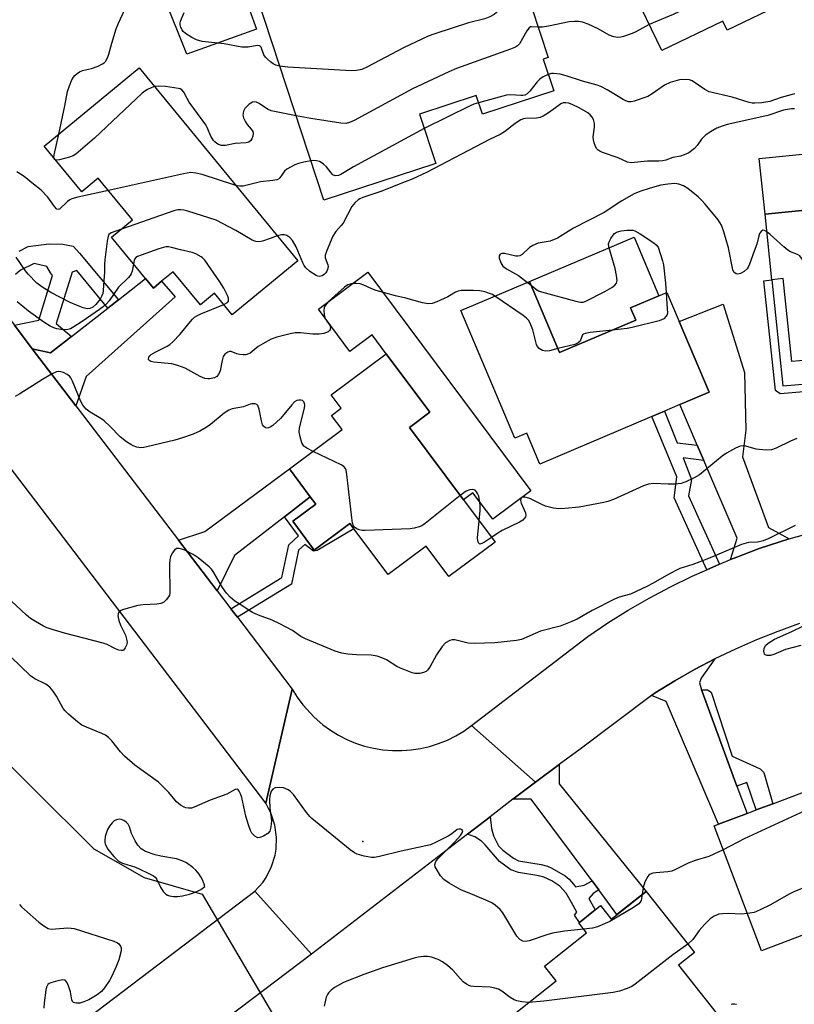
# Model space of a CAD drawing. Units: inches. Extents: x 1291759 to 1297759, y 477452 to 481452.
# Drawn here: x 1294037 to 1294255, y 477994 to 478272 of the extents above; entities that cross this region are included whole.
import ezdxf

# ---------------------------------------------------------------- set-up
doc = ezdxf.new("R2010")
doc.units = ezdxf.units.IN
doc.header["$MEASUREMENT"] = 0
for name, color, linetype in [('BLDG-Footprint', 5, 'Continuous'), ('CULTRL-Pad', 6, 'Continuous'), ('ELEV-Spot Elevation', 7, 'Continuous'), ('HYDRO-Hidden Single Line Stream', 5, 'Continuous'), ('HYDRO-Single Line Stream', 4, 'Continuous'), ('TRANS-Driveway', 251, 'Continuous'), ('TRANS-Non Street Sidewalk', 7, 'Continuous'), ('TRANS-Road', 130, 'Continuous'), ('Undefined', 1, 'Continuous')]:
    doc.layers.add(name, color=color, linetype=linetype)

msp = doc.modelspace()

# ---------------------------------------------------------------- linework, layer by layer
at = {"layer": 'BLDG-Footprint'}
for points, elevation in [([(1294252.61, 478276.33), (1294236.52, 478268.63), (1294235.3, 478271.17), (1294218.09, 478262.93), (1294208.12, 478283.76)], 323.95), ([(1294181.43, 478275.19), (1294186.1, 478260.96), (1294184.74, 478260.51), (1294187.68, 478251.56), (1294167.6, 478244.97), (1294165.87, 478250.25), (1294149.89, 478245), (1294154.46, 478231.08), (1294122.98, 478220.74), (1294104.17, 478278.01)], 282.64)]:
    msp.add_lwpolyline(points, dxfattribs=dict(at, elevation=elevation))
for points, elevation in [([(1294070.93, 478258), (1294115.6, 478203.75), (1294097.13, 478188.54), (1294092.13, 478194.61), (1294088.19, 478191.36), (1294080.56, 478200.63), (1294077.29, 478197.94), (1294074.97, 478196.02), (1294072.77, 478198.69), (1294063.19, 478210.33), (1294069.13, 478215.22), (1294059.44, 478226.98), (1294054.77, 478223.13), (1294044.19, 478235.98)], 279.8), ([(1294296.12, 478224.47), (1294301.01, 478177.71), (1294289.38, 478176.5), (1294289.12, 478178.94), (1294275.41, 478177.5), (1294273.65, 478177.32), (1294270.48, 478176.99), (1294256.92, 478175.57), (1294254.7, 478175.34), (1294252.26, 478198.72), (1294249.12, 478198.39), (1294247.19, 478216.8), (1294264.1, 478218.57), (1294277.18, 478219.94), (1294276.92, 478222.47)], 276.29), ([(1294180.85, 478197.85), (1294189.31, 478177.89), (1294210.82, 478187.01), (1294209.34, 478190.49), (1294217.31, 478193.87), (1294219.55, 478194.82), (1294223.01, 478186.65), (1294231.46, 478166.72), (1294223.24, 478163.24), (1294218.92, 478161.41), (1294215.3, 478159.88), (1294183.75, 478146.5), (1294180.08, 478155.17), (1294176.78, 478153.77), (1294161.56, 478189.68)], 275.16), ([(1294162.28, 478136.4), (1294171.16, 478124.5), (1294158.19, 478114.82), (1294151.81, 478123.38), (1294141.08, 478115.37), (1294131.43, 478128.3), (1294130.32, 478129.79), (1294120.27, 478122.29), (1294114.22, 478130.4), (1294120.68, 478135.22), (1294119.12, 478137.3), (1294113.29, 478145.11), (1294128.12, 478156.18), (1294125.12, 478160.2), (1294127.83, 478162.23), (1294125.04, 478165.97), (1294140.55, 478177.55), (1294152.84, 478161.09), (1294147.06, 478156.78)], 274.1), ([(1294265.01, 478016.63), (1294246.21, 478009.5), (1294232.89, 478044.62), (1294234.12, 478045.08), (1294242.14, 478048.13), (1294244.74, 478049.11), (1294249.43, 478050.89), (1294277.08, 478061.38), (1294286.59, 478036.31), (1294261.2, 478026.67)], 268.19), ([(1294213.7, 478026.2), (1294227.35, 478008.99), (1294222.82, 478005.4), (1294233.43, 477992.01), (1294220.05, 477981.4), (1294212.63, 477990.77), (1294203.64, 477983.64), (1294210, 477975.62), (1294195.19, 477963.89), (1294183.01, 477979.25), (1294181.55, 477978.09), (1294173.03, 477988.83), (1294188.4, 478001.02), (1294185.11, 478005.16), (1294196.96, 478014.56), (1294194.76, 478017.33), (1294194.92, 478017.46), (1294199.39, 478021.01), (1294200.88, 478022.19), (1294203.88, 478018.42), (1294205.52, 478019.71)], 267.24)]:
    msp.add_lwpolyline(points, close=True, dxfattribs=dict(at, elevation=elevation))
at = {"layer": 'CULTRL-Pad'}
for points in [[(1294264.1, 478218.57), (1294247.19, 478216.8), (1294245.55, 478232.48), (1294262.46, 478234.24), (1294263.09, 478228.22), (1294263.41, 478225.21)], [(1294210.82, 478187.01), (1294189.31, 478177.89), (1294180.85, 478197.85), (1294210.33, 478210.35), (1294217.31, 478193.87), (1294209.34, 478190.49)], [(1294135.35, 478200.47), (1294181.26, 478138.99), (1294170.52, 478130.97), (1294164.96, 478138.41), (1294162.28, 478136.4), (1294147.06, 478156.78), (1294152.84, 478161.09), (1294140.55, 478177.55), (1294136.56, 478182.89), (1294130.29, 478178.2), (1294121.42, 478190.07)]]:
    msp.add_lwpolyline(points, close=True, dxfattribs=at)
at = {"layer": 'ELEV-Spot Elevation'}
msp.add_point((1294133.96, 478040.22, 269.83), dxfattribs=at)
at = {"layer": 'HYDRO-Hidden Single Line Stream'}
msp.add_line((1294088.74, 478025.37), (1294111.14, 477987.35), dxfattribs=at)
at = {"layer": 'HYDRO-Single Line Stream'}
msp.add_lwpolyline([(1293943.75, 478192.01), (1293974.02, 478152.85), (1294024.35, 478071.77), (1294058.15, 478038.22), (1294072.33, 478030.14), (1294088.74, 478025.37)], dxfattribs=at)
at = {"layer": 'TRANS-Driveway'}
for points in [[(1294060.93, 478297.81), (1294077.94, 478307.65), (1294086.93, 478311.86), (1294096, 478315.88), (1294105.15, 478319.7), (1294114.4, 478323.32), (1294116.58, 478324.15), (1294115.3, 478320.94), (1294115.76, 478316.31), (1294125.89, 478285.63), (1294123.34, 478284.79), (1294122.71, 478286.71), (1294109.87, 478282.5), (1294110.64, 478280.14), (1294106.08, 478278.64), (1294097.38, 478303.5), (1294092.22, 478301.65), (1294103.96, 478268.91), (1294084.35, 478261.87), (1294071.84, 478293.3)], [(1294053.16, 478162.84), (1294040.85, 478178.93), (1294046.04, 478177.81), (1294051.95, 478182.43), (1294062.17, 478190.41), (1294065.11, 478192.71), (1294072.77, 478198.69), (1294074.97, 478196.02), (1294077.29, 478197.94), (1294081.14, 478193.53), (1294056, 478171.19)], [(1294253.96, 478125.41), (1294245.57, 478122.69), (1294239.21, 478120.29), (1294237.5, 478119.63), (1294239.32, 478125.62), (1294229.97, 478147.51), (1294228.13, 478151.8), (1294223.24, 478163.24), (1294231.46, 478166.72), (1294223.01, 478186.65), (1294235.42, 478191.49), (1294241.38, 478172.26), (1294241.79, 478156), (1294240.87, 478148.55), (1294248.13, 478128.67)], [(1294119.12, 478137.3), (1294111.86, 478131.66), (1294097.82, 478120.76), (1294092.93, 478110.79), (1294082, 478125.1), (1294089.46, 478127.49), (1294113.29, 478145.11)], [(1294229.3, 478082.97), (1294229.47, 478082.46), (1294239.3, 478055.82), (1294242.14, 478048.13), (1294234.12, 478045.08), (1294219.35, 478079.7), (1294215.25, 478081.37), (1294216.26, 478082.13), (1294221.76, 478085.49), (1294227.38, 478088.66), (1294233.09, 478091.64), (1294229.2, 478086.2), (1294228.74, 478084.91)], [(1294200.35, 478026.64), (1294198.49, 478029.14), (1294181.33, 478052.16), (1294176.21, 478052.15), (1294182.54, 478056.99), (1294189.19, 478061.9), (1294189.24, 478056.45), (1294213.7, 478026.2), (1294205.51, 478019.71)]]:
    msp.add_lwpolyline(points, close=True, dxfattribs=at)
at = {"layer": 'TRANS-Non Street Sidewalk'}
msp.add_lwpolyline([(1294037.21, 478206.44), (1294039.74, 478207.75), (1294045.48, 478208.47), (1294049.47, 478208.37), (1294052.4, 478207.8), (1294054.17, 478205.82), (1294065.11, 478192.71), (1294062.17, 478190.41), (1294053.37, 478200.95), (1294052.06, 478200.55), (1294047.56, 478186.1), (1294051.95, 478182.43), (1294046.04, 478177.81), (1294040.85, 478178.93), (1294035.81, 478185.55), (1294042.72, 478186.99), (1294046.59, 478199.62), (1294045.98, 478200.34), (1294044.96, 478202.08), (1294041.41, 478203), (1294037.55, 478201.1), (1294036.17, 478199.86)], dxfattribs=at)
for points in [[(1294257.85, 478168.97), (1294258.16, 478166.82), (1294251.43, 478166.26), (1294250.12, 478167.19), (1294246.84, 478198.1), (1294249.12, 478198.39), (1294252.17, 478168.49)], [(1294228.13, 478151.8), (1294229.97, 478147.51), (1294224.12, 478148.24), (1294226.51, 478142.16), (1294225.67, 478137.52), (1294234.41, 478118.32), (1294230.8, 478116.76), (1294221.59, 478137.01), (1294222.34, 478142.94), (1294215.3, 478159.88), (1294218.92, 478161.41), (1294222.43, 478152.51)], [(1294098.61, 478103.36), (1294096.79, 478105.75), (1294111.16, 478114.6), (1294113.11, 478123.8), (1294115.85, 478126.25), (1294111.86, 478131.66), (1294119.12, 478137.3), (1294120.68, 478135.22), (1294114.22, 478130.4), (1294120.27, 478122.29), (1294130.32, 478129.79), (1294131.43, 478128.3), (1294121.05, 478122.15), (1294120.08, 478121.95), (1294117.64, 478123.84), (1294115.83, 478122.22), (1294113.82, 478112.72)], [(1294239.3, 478055.82), (1294229.47, 478082.46), (1294229.3, 478082.97), (1294231.02, 478082.9), (1294232.06, 478082.25), (1294237.95, 478064.3), (1294245.85, 478060.69), (1294246.81, 478059.62), (1294249.43, 478050.89), (1294244.74, 478049.11), (1294242.06, 478056.89)], [(1294198.49, 478029.14), (1294200.35, 478026.64), (1294198.81, 478025.62), (1294197.61, 478024.24), (1294199.39, 478021.01), (1294194.92, 478017.46), (1294193.54, 478019.48), (1294194.19, 478020.32), (1294192.74, 478023.05), (1294191.16, 478025.67), (1294189.45, 478027.64), (1294187.15, 478029.16), (1294184.91, 478030.24), (1294183.5, 478030.61), (1294177.75, 478031.52), (1294175.62, 478032.3), (1294172.39, 478034.59), (1294168.43, 478039.31), (1294167.37, 478040.35), (1294165.46, 478041.51), (1294163.44, 478042.33), (1294169.75, 478047.18), (1294170.13, 478043.92), (1294170.73, 478041.81), (1294172.1, 478039.05), (1294173.32, 478037.83), (1294176.39, 478035.59), (1294177.8, 478034.82), (1294184.15, 478033.76), (1294185.96, 478033.28), (1294187.19, 478032.76), (1294190.9, 478030.56), (1294192.05, 478029.62), (1294193.26, 478028.24), (1294193.8, 478027.49), (1294196.23, 478027.94)]]:
    msp.add_lwpolyline(points, close=True, dxfattribs=at)
at = {"layer": 'TRANS-Road'}
for points in [[(1294025.8, 478198.64), (1294030.74, 478192.18), (1294035.81, 478185.55), (1294040.85, 478178.93), (1294053.16, 478162.84), (1294082, 478125.1), (1294092.93, 478110.79), (1294096.79, 478105.75), (1294098.61, 478103.36), (1294114.08, 478083.12), (1294106.59, 478051.05), (1293980.28, 478216.77), (1294006.45, 478224.01)], [(1294164.57, 478072.87), (1294182.54, 478056.99), (1294176.21, 478052.15), (1294169.75, 478047.18), (1294163.44, 478042.33), (1294119.53, 478008.54), (1294103.5, 478026.22), (1294105.76, 478028.74), (1294106.71, 478030.14), (1294108.25, 478033.17), (1294109.24, 478036.41), (1294109.52, 478038.08), (1294109.65, 478041.46), (1294109.19, 478044.82), (1294108.16, 478048.05), (1294106.59, 478051.05), (1294114.08, 478083.12), (1294115.48, 478080.87), (1294117.04, 478078.72), (1294120.22, 478075.27), (1294122.67, 478073.12), (1294124.82, 478071.56), (1294127.08, 478070.17), (1294129.44, 478068.97), (1294131.89, 478067.95), (1294134.41, 478067.12), (1294136.99, 478066.49), (1294139.61, 478066.06), (1294142.25, 478065.84), (1294144.9, 478065.83), (1294147.55, 478066.02), (1294150.17, 478066.41), (1294152.76, 478067.01), (1294155.29, 478067.81), (1294157.75, 478068.8), (1294160.13, 478069.98), (1294162.41, 478071.34)]]:
    msp.add_lwpolyline(points, close=True, dxfattribs=at)
for points in [[(1294256.86, 478101.58), (1294250.8, 478099.4), (1294244.81, 478097.02), (1294238.9, 478094.43), (1294233.09, 478091.64), (1294227.38, 478088.66), (1294221.76, 478085.49), (1294216.26, 478082.13), (1294215.25, 478081.37), (1294195.14, 478066.25), (1294189.19, 478061.9), (1294182.54, 478056.99), (1294164.57, 478072.87), (1294197.28, 478097.99), (1294202.93, 478101.77), (1294208.7, 478105.37), (1294214.59, 478108.76), (1294220.6, 478111.96), (1294226.7, 478114.96), (1294230.8, 478116.76), (1294234.41, 478118.32), (1294237.5, 478119.63), (1294239.21, 478120.29), (1294245.57, 478122.69), (1294253.96, 478125.41), (1294260.35, 478127.2)], [(1294014.43, 477958.7), (1294103.5, 478026.22), (1294119.53, 478008.54), (1294075.85, 477975.51)]]:
    msp.add_lwpolyline(points, dxfattribs=at)
at = {"layer": 'Undefined'}
msp.add_line((1294180.29, 478197.61, 276), (1294181.3, 478196.81, 276), dxfattribs=at)
for points, elevation in [([(1294248.33, 478285.28), (1294246.85, 478284.39), (1294245.04, 478283.58), (1294233.63, 478279), (1294221.32, 478273.06), (1294214.6, 478270.22)], 282), ([(1294185.36, 478283.2), (1294183.12, 478282.83), (1294182.26, 478282.6), (1294181.1, 478282.07), (1294179.95, 478281.34), (1294177.21, 478279.36), (1294175.99, 478278.35), (1294171.58, 478273.58), (1294170.9, 478273.07), (1294169.66, 478272.37), (1294168.31, 478271.85), (1294163.73, 478270.7), (1294154.23, 478267.62), (1294152.3, 478266.93), (1294145.39, 478263.69), (1294135.23, 478258.33), (1294133.63, 478257.61), (1294132.19, 478257.26), (1294130.71, 478257.2), (1294112.81, 478258.23), (1294110.58, 478258.5)], 284), ([(1294048.3, 478239.36), (1294049.99, 478247.3), (1294050.75, 478251.34), (1294051.31, 478253.01), (1294052.04, 478254.65), (1294052.5, 478255.41), (1294052.87, 478255.84), (1294053.49, 478256.42), (1294054.18, 478256.91), (1294054.96, 478257.24), (1294057.51, 478257.85), (1294059.39, 478258.52), (1294060.66, 478259.12), (1294061.09, 478259.43), (1294061.44, 478259.85), (1294062, 478260.83), (1294062.45, 478261.89), (1294063.24, 478265), (1294064.47, 478268.97), (1294065.12, 478270.64), (1294066.9, 478274.47)], 282), ([(1294110.58, 478258.5), (1294109.47, 478258.83), (1294108.68, 478259.2), (1294107.98, 478259.68), (1294107.13, 478260.43), (1294106.55, 478261.05), (1294106.07, 478261.73), (1294105.3, 478263.83), (1294105.04, 478264.16), (1294104.86, 478264.25), (1294104.17, 478264.29), (1294101.65, 478263.89), (1294099.89, 478263.82), (1294094.86, 478264.76), (1294088.72, 478265.46), (1294087.14, 478265.95), (1294085.83, 478266.58), (1294084.05, 478267.7), (1294083.39, 478268.28), (1294083.08, 478268.7), (1294082.71, 478269.4), (1294082.49, 478270.13), (1294082.48, 478270.65), (1294082.6, 478271.19), (1294083.6, 478273.62)], 284), ([(1294214.6, 478270.22), (1294210.81, 478268.14), (1294209.78, 478267.67), (1294207.36, 478266.88), (1294206.55, 478266.68), (1294205.73, 478266.59), (1294204.65, 478266.78), (1294203.32, 478267.25), (1294200.18, 478269.01), (1294197.41, 478270.36), (1294195.8, 478270.87), (1294194.7, 478271.08), (1294193.53, 478271.11), (1294192.06, 478270.99), (1294186.2, 478269.75), (1294184.53, 478269.52), (1294183.29, 478269.51)], 282), ([(1294183.29, 478269.51), (1294181.44, 478269.61), (1294181.18, 478269.55), (1294180.8, 478269.29), (1294180.16, 478268.44), (1294178.01, 478264.79), (1294177.5, 478264.21), (1294176.89, 478263.81), (1294175.53, 478263.25), (1294160.36, 478257.83), (1294158.16, 478256.94), (1294147.92, 478252.12), (1294131.51, 478243.22), (1294130.17, 478242.61), (1294129.23, 478242.4), (1294127.78, 478242.47), (1294119.29, 478243.75), (1294115.16, 478244.54)], 282), ([(1294255.63, 478250.67), (1294254.79, 478250.56), (1294251.75, 478249.73), (1294248.52, 478248.59), (1294246.28, 478248.22), (1294244.34, 478248.06), (1294243.53, 478248.08), (1294242.68, 478248.26), (1294237.95, 478249.75), (1294231.51, 478251.28), (1294230.23, 478251.94), (1294226.69, 478254.38), (1294225.95, 478254.66), (1294224.8, 478254.76), (1294223.07, 478254.62), (1294220.47, 478253.95), (1294218.91, 478253.18), (1294215.39, 478250.72), (1294214.16, 478250.01), (1294210.36, 478248.66), (1294209.54, 478248.47), (1294208.75, 478248.48), (1294207.98, 478248.73), (1294207.23, 478249.09), (1294202.72, 478251.84), (1294200.98, 478252.74), (1294199.94, 478253.17), (1294195.78, 478254.28), (1294191.15, 478255.8), (1294189.52, 478256.21), (1294187.62, 478256.47), (1294187.08, 478256.41), (1294186.17, 478256.14)], 280), ([(1294186.17, 478256.14), (1294184.71, 478255.5), (1294183.8, 478254.89), (1294183.07, 478254.11), (1294181.01, 478251.48), (1294180.22, 478250.75), (1294179.55, 478250.36), (1294179.03, 478250.23), (1294178.47, 478250.2), (1294175.57, 478250.39), (1294174.41, 478250.3), (1294166.54, 478248.21)], 280), ([(1294075.24, 478252.77), (1294074.33, 478252.43), (1294073.28, 478251.92), (1294072.54, 478251.47), (1294071.84, 478250.92), (1294058.39, 478238.25), (1294053.14, 478233.72), (1294052.42, 478233.26), (1294051.36, 478232.86), (1294048.54, 478232.17), (1294047.41, 478232.07)], 282), ([(1294115.16, 478244.54), (1294108.13, 478245.97), (1294107.07, 478246.42), (1294104.71, 478248.01), (1294104.02, 478248.39), (1294103.56, 478248.5), (1294102.88, 478248.38), (1294101.98, 478247.81), (1294100.76, 478246.55), (1294100.35, 478245.81), (1294100.16, 478244.75), (1294100.3, 478243.99), (1294100.88, 478242.79), (1294101.34, 478242.12), (1294102.52, 478240.81), (1294102.95, 478240.1), (1294103.07, 478239.6), (1294102.98, 478238.82), (1294102.72, 478238.06), (1294102.45, 478237.61), (1294101.83, 478237.1), (1294101.1, 478236.89), (1294097.98, 478236.74), (1294095.23, 478236.19), (1294094.11, 478236.19), (1294093.34, 478236.43), (1294092.87, 478236.69), (1294092.23, 478237.2), (1294091.87, 478237.62), (1294091.15, 478238.83), (1294090.14, 478241.22), (1294089.72, 478241.99), (1294085.06, 478248.4), (1294084.45, 478249.4), (1294083.53, 478251.19), (1294083.02, 478251.81), (1294082.5, 478252.09), (1294082.03, 478252.22), (1294078.42, 478252.79), (1294076.45, 478252.92), (1294075.24, 478252.77)], 282), ([(1294255.53, 478246.54), (1294254.69, 478246.54), (1294252.41, 478246.15), (1294248, 478244.64), (1294236.56, 478242.08), (1294235.16, 478241.66), (1294233.59, 478241.04), (1294231.82, 478240.05), (1294230.4, 478239.06), (1294229.32, 478237.95), (1294228.1, 478236.19), (1294227.33, 478235.33), (1294225.71, 478234.15), (1294224.45, 478233.52), (1294223.36, 478233.21), (1294221.23, 478232.78), (1294219.22, 478232.06), (1294218.43, 478231.86), (1294217.3, 478231.78), (1294214.14, 478231.72), (1294209.46, 478231.31), (1294208.46, 478231.51), (1294205.88, 478232.73), (1294201.41, 478234.19), (1294200.63, 478234.53), (1294200.19, 478234.84), (1294199.86, 478235.23), (1294199.48, 478235.93), (1294199.09, 478236.96), (1294198.88, 478237.76), (1294198.83, 478238.61), (1294199.13, 478241.29), (1294199.14, 478242.41), (1294198.93, 478243.46), (1294198.51, 478244.19), (1294197.95, 478244.84), (1294197.29, 478245.38), (1294194.87, 478246.78), (1294193.03, 478247.65), (1294191.96, 478248.06), (1294191.14, 478248.22), (1294190.36, 478248.21), (1294189.7, 478247.92), (1294188.16, 478246.75), (1294186.19, 478245.39), (1294184.69, 478244.44), (1294183.92, 478244.05), (1294182.83, 478243.83), (1294179.71, 478243.75), (1294179.17, 478243.65), (1294178.44, 478243.36), (1294176.83, 478242.38), (1294173.79, 478240.05), (1294172.6, 478239.27), (1294169.63, 478237.85), (1294151.86, 478228.59), (1294147.79, 478226.7), (1294145.88, 478225.9), (1294139.05, 478223.21), (1294133.92, 478221.54), (1294133.13, 478221.2), (1294132.65, 478220.9), (1294131.8, 478220.12), (1294130.87, 478219), (1294128.38, 478214.3), (1294127.85, 478213.62), (1294126.34, 478211.98), (1294125.53, 478210.61), (1294123.8, 478206.63), (1294123.37, 478205.31), (1294123.38, 478204.53), (1294124.1, 478202.61), (1294124.14, 478202.09), (1294124.02, 478201.31), (1294123.83, 478200.81), (1294123.52, 478200.33), (1294123.14, 478199.95), (1294122.48, 478199.52), (1294121.77, 478199.32), (1294121.27, 478199.4), (1294120.76, 478199.62), (1294119.01, 478200.72), (1294117.91, 478201.69), (1294117.41, 478202.4), (1294117.03, 478203.14), (1294115.2, 478207.65), (1294114.14, 478209.41), (1294113.41, 478210.25), (1294112.57, 478210.8), (1294111.84, 478211), (1294111.01, 478210.98), (1294109.86, 478210.73)], 278), ([(1294166.54, 478248.21), (1294165.22, 478247.79), (1294164.12, 478247.31), (1294151.22, 478240.96)], 280), ([(1294151.22, 478240.96), (1294131.27, 478230.12), (1294127.74, 478228.05), (1294127.09, 478227.77), (1294126.16, 478227.64), (1294125.53, 478227.92), (1294124.98, 478228.49), (1294123.72, 478230.2), (1294122.89, 478230.96), (1294122.21, 478231.43), (1294121.72, 478231.65), (1294120.94, 478231.86), (1294120.13, 478231.92), (1294119.32, 478231.86)], 280), ([(1294046.93, 478232.65), (1294047.02, 478233.56), (1294048.3, 478239.36)], 282), ([(1294047.41, 478232.07), (1294047.1, 478232.2), (1294046.93, 478232.65)], 282), ([(1294119.32, 478231.86), (1294117.3, 478231.51), (1294115.85, 478231.14), (1294114.76, 478230.72), (1294113.76, 478230.2), (1294112.57, 478229.47), (1294111.93, 478228.96), (1294110.58, 478227.04), (1294110.18, 478226.7), (1294109.7, 478226.49), (1294108.6, 478226.3), (1294105.11, 478225.96), (1294100.23, 478224.76), (1294099.21, 478224.75), (1294098.16, 478224.93)], 280), ([(1294062.32, 478223.48), (1294053.71, 478221.58), (1294051.99, 478221.12), (1294051.46, 478220.88), (1294050.8, 478220.41), (1294048.5, 478218.23), (1294048.17, 478218.11), (1294047.82, 478218.25), (1294047.14, 478218.98), (1294045.24, 478221.58), (1294043.35, 478223.59), (1294041.16, 478225.27), (1294038.6, 478227.43), (1294036.48, 478228.77)], 280), ([(1294098.16, 478224.93), (1294088.67, 478228.02), (1294086.96, 478228.41), (1294085.53, 478228.55), (1294083.48, 478228.22), (1294062.32, 478223.48)], 280), ([(1294247.71, 478211.85), (1294247.05, 478212.26), (1294246.57, 478212.32), (1294246.06, 478211.98), (1294245.68, 478211.42), (1294245.42, 478210.74), (1294244.84, 478208.41), (1294244.18, 478206.41), (1294242.86, 478202.73), (1294242.49, 478201.92), (1294242.18, 478201.44), (1294241.29, 478200.68), (1294240.28, 478200.12), (1294239.51, 478199.94), (1294239.04, 478200.05), (1294238.45, 478200.5), (1294238.15, 478201.13), (1294236.93, 478207.32), (1294235.61, 478211.83), (1294234.93, 478213.76), (1294234.5, 478214.53), (1294233.98, 478215.25), (1294230.38, 478219.62), (1294229.39, 478220.73), (1294228.33, 478221.7), (1294225.44, 478224.08), (1294224.25, 478224.84), (1294222.9, 478225.28), (1294221.79, 478225.44), (1294219.82, 478225.31), (1294217.85, 478225.02), (1294214.81, 478224.19), (1294211.93, 478223.2), (1294210.31, 478222.55), (1294206.88, 478220.63), (1294201.93, 478217.31), (1294193.22, 478212.89), (1294188.76, 478210.06), (1294186.66, 478209.22), (1294183.32, 478208.64), (1294181.8, 478208), (1294180.86, 478207.42), (1294178.78, 478205.53), (1294178.11, 478205.12), (1294177.58, 478205), (1294177.06, 478205.03), (1294173.79, 478205.8), (1294173.12, 478205.77), (1294172.61, 478205.54), (1294172.32, 478205.08), (1294172.31, 478204.42), (1294172.77, 478203.16), (1294173.38, 478202.24), (1294174.38, 478201.48), (1294177.77, 478199.56), (1294180.29, 478197.61)], 276), ([(1294109.86, 478210.73), (1294107.89, 478209.96), (1294105.71, 478209.27), (1294104.64, 478209.05), (1294103.84, 478209.1), (1294102.8, 478209.55), (1294098.19, 478212.26), (1294092.63, 478215.17), (1294084.63, 478217.68), (1294083.52, 478217.96), (1294082.69, 478218.08), (1294081.85, 478218.04), (1294080.72, 478217.75), (1294066.01, 478212.65)], 278), ([(1294066.01, 478212.65), (1294063.08, 478211.58), (1294062.45, 478211.11), (1294062.21, 478210.66), (1294061.91, 478209.28), (1294061.28, 478203.98), (1294061.2, 478202.8), (1294061.24, 478200.54), (1294060.98, 478198.14), (1294060.86, 478195.31), (1294060.73, 478194.48), (1294060.4, 478193.65), (1294059.96, 478192.95), (1294058.73, 478191.4), (1294057.92, 478190.66), (1294057.03, 478190.26), (1294056.3, 478190.2), (1294055.21, 478190.47), (1294053.29, 478191.2), (1294051.51, 478192.01), (1294046.12, 478194.82), (1294043.58, 478196.34), (1294042.19, 478197.46), (1294039.69, 478199.97), (1294038.98, 478200.88), (1294036.28, 478204.73)], 278), ([(1294181.3, 478196.81), (1294182.93, 478195.58), (1294183.44, 478195.28), (1294184.26, 478194.96), (1294193.95, 478192.32), (1294195.23, 478192.05), (1294195.95, 478192.08), (1294196.76, 478192.35), (1294202.06, 478195.03), (1294204.01, 478196.18), (1294204.89, 478196.83), (1294205.34, 478197.42), (1294205.52, 478198.14), (1294205.41, 478199.55), (1294205.02, 478201.56), (1294203.2, 478207.66), (1294203.15, 478208.47), (1294203.4, 478209.24), (1294203.8, 478209.99), (1294204.44, 478210.94), (1294204.82, 478211.36), (1294205.37, 478211.75), (1294206.69, 478212.12), (1294208.38, 478212.34), (1294209.49, 478212.38), (1294210.02, 478212.31), (1294210.54, 478212.13), (1294212.03, 478211.28), (1294215.91, 478208.73), (1294216.55, 478208.19), (1294217.06, 478207.52), (1294218.32, 478203.71), (1294218.61, 478202.59), (1294219.19, 478197.45), (1294219.33, 478194.72)], 276), ([(1294261.28, 478176.03), (1294258.73, 478180.29), (1294258.22, 478181.33), (1294257.98, 478182.15), (1294257.92, 478183.6), (1294258.56, 478200.27), (1294258.4, 478201.72), (1294257.8, 478203.69), (1294257.47, 478204.48), (1294257.01, 478205.13), (1294256.38, 478205.53), (1294254.35, 478206.27), (1294253.61, 478206.7), (1294252.46, 478207.64), (1294248.66, 478211.09), (1294247.71, 478211.85)], 276), ([(1294094.8, 478191.37), (1294095.82, 478191.97), (1294096.08, 478192.32), (1294096.16, 478192.74), (1294096.07, 478193.21), (1294095.8, 478193.96), (1294094.8, 478196), (1294093.67, 478197.75), (1294089.43, 478203.87), (1294088.84, 478204.52), (1294088.41, 478204.87), (1294086.95, 478205.71), (1294085.89, 478206.09), (1294082.57, 478206.8), (1294080.05, 478207.48), (1294079.24, 478207.62), (1294078.46, 478207.6), (1294076.52, 478207.05), (1294071.53, 478205.33), (1294070.49, 478204.89), (1294070.06, 478204.6), (1294069.75, 478204.23), (1294069.57, 478203.76), (1294069.39, 478202.8)], 276), ([(1294069.39, 478202.8), (1294069.03, 478200.78), (1294068.74, 478200.07), (1294068.45, 478199.61), (1294067.88, 478198.95), (1294065.16, 478196.27), (1294062.5, 478192.45), (1294061.78, 478191.6), (1294060.93, 478190.82), (1294059.78, 478189.96), (1294054.87, 478186.62), (1294052.6, 478185.13), (1294051.61, 478184.58), (1294050.89, 478184.34), (1294050.05, 478184.28), (1294048.9, 478184.35), (1294047.76, 478184.56), (1294046.94, 478184.84), (1294045.89, 478185.34), (1294044.13, 478186.41), (1294039.81, 478189.5), (1294036.64, 478192.2)], 276), ([(1294171.15, 478193.74), (1294170.41, 478194.19), (1294169.63, 478194.53), (1294168.28, 478194.94), (1294166.9, 478195.25), (1294165.15, 478195.39), (1294161.61, 478195.36), (1294160.79, 478195.2), (1294160.05, 478194.91), (1294157.91, 478193.59), (1294154.78, 478192.12), (1294153.44, 478191.65), (1294152.37, 478191.58), (1294150.73, 478191.86), (1294146.03, 478193.23), (1294143.12, 478193.89), (1294137.68, 478195.35), (1294136.45, 478195.78), (1294134.2, 478196.81), (1294133.16, 478197.19), (1294132.1, 478197.35), (1294131.04, 478197.31), (1294129.74, 478196.91), (1294128.81, 478196.31), (1294124.32, 478192.25), (1294123.72, 478191.64), (1294123.27, 478190.98), (1294123.09, 478190.52), (1294123, 478189.71), (1294123.07, 478188.59), (1294123.24, 478187.76), (1294123.67, 478186.84), (1294124.62, 478185.59), (1294124.83, 478184.92), (1294124.75, 478184.33), (1294124.57, 478184.05), (1294124.21, 478183.75), (1294122.99, 478183.24), (1294121.62, 478183.02), (1294119.89, 478183.09), (1294116.39, 478183.43), (1294114.91, 478183.4), (1294113.47, 478183.13), (1294109.75, 478182.21), (1294108.09, 478181.62), (1294105.74, 478180.38), (1294104.49, 478179.6), (1294102.19, 478177.75), (1294101.74, 478177.51), (1294101.03, 478177.28), (1294100.27, 478177.2), (1294099.23, 478177.29), (1294098.5, 478177.49), (1294096.86, 478178.15), (1294096.39, 478178.17), (1294095.92, 478178.02), (1294095.08, 478177.45), (1294094.66, 478176.78), (1294094.33, 478175.67), (1294093.73, 478172.75), (1294093.34, 478171.7), (1294092.85, 478171.11), (1294092.16, 478170.75), (1294090.81, 478170.48), (1294090.25, 478170.48), (1294089.44, 478170.62), (1294088.11, 478171.13), (1294083.96, 478173.45), (1294081.82, 478174.28), (1294080.13, 478174.68), (1294075.06, 478175.2), (1294074.27, 478175.4), (1294073.69, 478175.75), (1294073.56, 478176.06), (1294073.64, 478176.59), (1294073.93, 478176.98), (1294074.35, 478177.34), (1294075.62, 478178.1), (1294078.83, 478179.65), (1294079.57, 478180.13), (1294080.46, 478180.91), (1294082.55, 478183.04), (1294085.4, 478186.67), (1294085.98, 478187.31), (1294086.58, 478187.82), (1294087.24, 478188.24), (1294088.3, 478188.74), (1294094.8, 478191.37)], 276), ([(1294188.85, 478178.98), (1294186.46, 478178.38), (1294185.34, 478178.25), (1294184.55, 478178.44), (1294183.61, 478179.03), (1294183.05, 478179.64), (1294182.81, 478180.12), (1294181.77, 478184.31), (1294181.08, 478186.16), (1294180.56, 478187.03), (1294180, 478187.58), (1294179.06, 478188.3), (1294171.15, 478193.74)], 276), ([(1294219.33, 478194.72), (1294219.68, 478190.21), (1294219.69, 478189.1), (1294219.59, 478188.59), (1294219.37, 478188.14), (1294218.68, 478187.4), (1294218.06, 478187.07), (1294217.34, 478186.84), (1294209.8, 478184.91), (1294208.33, 478184.65), (1294204.16, 478184.19)], 276), ([(1294204.16, 478184.19), (1294197.92, 478183.53), (1294196.52, 478183.29), (1294196.06, 478183.09), (1294195.77, 478182.83), (1294195.12, 478181.08), (1294194.61, 478180.59), (1294193.6, 478180.19), (1294188.85, 478178.98)], 276), ([(1294119.92, 478150.06), (1294118.19, 478150.93), (1294117.34, 478151.57), (1294116.81, 478152.49), (1294116.29, 478154.17), (1294116.02, 478155.61), (1294116.08, 478156.73), (1294117.5, 478162.26), (1294117.62, 478163.05), (1294117.56, 478163.58), (1294117.35, 478164.03), (1294116.95, 478164.39), (1294116.47, 478164.52), (1294115.94, 478164.52), (1294115.4, 478164.4), (1294114.7, 478163.99), (1294113.91, 478163.16), (1294111.69, 478160.41), (1294110.72, 478159.32), (1294108.56, 478157.36), (1294107.88, 478156.88), (1294107.41, 478156.67), (1294106.95, 478156.61), (1294106.51, 478156.71), (1294105.97, 478157.13), (1294105.7, 478157.58), (1294105.37, 478158.69), (1294104.78, 478161.97), (1294104.41, 478162.97), (1294104.08, 478163.27), (1294103.65, 478163.43), (1294102.66, 478163.46), (1294102.19, 478163.34), (1294100.32, 478162.59), (1294097.16, 478162.06), (1294096.19, 478161.71), (1294094.87, 478160.81), (1294091.01, 478157.62), (1294089.83, 478156.74), (1294088.04, 478155.74), (1294086.18, 478154.88), (1294083.2, 478153.88), (1294080.98, 478153.23), (1294073.08, 478151.3), (1294072.25, 478151.15), (1294071.39, 478151.1), (1294070.33, 478151.28), (1294069.31, 478151.61), (1294068.57, 478151.99), (1294067.41, 478152.75), (1294065.65, 478154.14), (1294062.84, 478157.11), (1294061.1, 478158.7), (1294060.14, 478159.36), (1294057.16, 478161.07), (1294056.06, 478161.92), (1294055.13, 478163.05), (1294054.54, 478164.07), (1294052.2, 478169.83), (1294051.69, 478170.81), (1294051.33, 478171.23), (1294050.65, 478171.74), (1294049.62, 478172.27), (1294048.88, 478172.5), (1294048.31, 478172.54), (1294047.65, 478172.43), (1294046.32, 478171.82), (1294043.74, 478170.31), (1294037.33, 478166.22), (1294036.07, 478165.54)], 274), ([(1294256.17, 478153.71), (1294254.34, 478152.93), (1294250.37, 478150.97), (1294249.05, 478150.54), (1294247.6, 478150.45), (1294245.55, 478150.55), (1294244.69, 478150.68), (1294241.81, 478151.53), (1294241.03, 478151.62), (1294240.23, 478151.5), (1294238.91, 478150.96), (1294236.33, 478149.59), (1294235.14, 478148.71), (1294228.73, 478143.47), (1294227.27, 478142.59), (1294224.9, 478141.48), (1294223.55, 478141.04), (1294221.9, 478140.86), (1294219.93, 478140.8), (1294215.79, 478141.02), (1294214.35, 478140.83), (1294212.98, 478140.34), (1294204.49, 478136.52), (1294202.89, 478135.92), (1294201.82, 478135.63), (1294194.86, 478134.4), (1294190.82, 478133.94), (1294189.09, 478133.87), (1294187.66, 478134.09), (1294185.41, 478134.67), (1294184.37, 478135.09), (1294180.93, 478136.77), (1294179.56, 478137.14), (1294178.84, 478137.13), (1294178.39, 478136.78), (1294178.31, 478136.19), (1294178.53, 478135.49), (1294179.73, 478132.77), (1294179.8, 478132.03), (1294179.7, 478131.61), (1294179.49, 478131.22), (1294178.97, 478130.7), (1294178.1, 478130.13), (1294173.16, 478127.77), (1294171.94, 478127.06), (1294170.15, 478125.85)], 274), ([(1294161.38, 478137.61), (1294151.51, 478129.8), (1294150.53, 478129.13), (1294149.77, 478128.78), (1294148.43, 478128.42), (1294147.28, 478128.29), (1294134.6, 478127.8), (1294133.72, 478127.81), (1294132.88, 478127.94), (1294132.21, 478128.27), (1294131.63, 478128.73), (1294131.33, 478129.12), (1294131.04, 478129.9), (1294130.81, 478131.37), (1294129.44, 478143.58), (1294129.24, 478144.73), (1294129.06, 478145.24), (1294128.56, 478145.84), (1294127.84, 478146.29), (1294119.92, 478150.06)], 274), ([(1294166.7, 478130.47), (1294166.98, 478133.42), (1294166.97, 478134.88), (1294166.56, 478137.41), (1294166.26, 478138.19), (1294165.99, 478138.66), (1294165.65, 478139.04), (1294165.25, 478139.26), (1294164.78, 478139.33), (1294164.04, 478139.25), (1294163.03, 478138.83), (1294161.38, 478137.61)], 274), ([(1294255.68, 478129.19), (1294248.27, 478125.53), (1294246.67, 478124.85), (1294245.03, 478124.52), (1294242.58, 478124.42), (1294240.53, 478123.89), (1294233.57, 478120.86), (1294230.81, 478119.75), (1294226.91, 478118.23), (1294223.25, 478117.08), (1294222.22, 478116.67), (1294219.41, 478115.17), (1294215.71, 478112.95), (1294213.88, 478112), (1294209.33, 478109.85), (1294206.14, 478109.04), (1294204.79, 478108.5), (1294198.48, 478105.28), (1294194.25, 478102.86), (1294192.76, 478102.14), (1294189.55, 478100.89), (1294183.99, 478099.41), (1294178.62, 478097.12), (1294177.23, 478096.84), (1294171.14, 478096.21), (1294165.3, 478095.99), (1294163.56, 478096.09), (1294159.83, 478097), (1294159.1, 478097.03), (1294158.42, 478096.86), (1294157.24, 478096.15), (1294156.3, 478095.12), (1294154.72, 478092.77), (1294152.84, 478089.34), (1294152.16, 478088.45), (1294151.76, 478088.14), (1294151.03, 478087.82), (1294149.98, 478087.58), (1294149.17, 478087.5), (1294148.63, 478087.55), (1294147.81, 478087.75), (1294144.57, 478088.99), (1294143.53, 478089.5), (1294140.57, 478091.36), (1294139.3, 478091.92), (1294138, 478092.39), (1294136.28, 478092.66), (1294132.18, 478092.79), (1294129.69, 478092.96), (1294128.06, 478093.27), (1294126.19, 478093.8), (1294117.77, 478097.27), (1294116.53, 478097.99), (1294114.13, 478099.65), (1294110.54, 478101.53), (1294108.45, 478102.52), (1294104.6, 478103.97), (1294102.89, 478104.75), (1294101.96, 478105.3), (1294099.9, 478106.71), (1294097.88, 478107.89), (1294096.62, 478108.98), (1294095.58, 478110.18), (1294094.43, 478111.79), (1294091.84, 478116.28), (1294091.31, 478116.94), (1294090.7, 478117.53), (1294087.56, 478120.05), (1294086.12, 478121.03), (1294084.05, 478122.14), (1294082.99, 478122.53), (1294082.21, 478122.71), (1294081.49, 478122.68), (1294080.89, 478122.26), (1294080.23, 478121.39), (1294079.78, 478120.38), (1294079.64, 478119.59), (1294079.54, 478118.24), (1294079.56, 478110.16), (1294079.46, 478109.6), (1294079.26, 478109.1), (1294078.61, 478108.26), (1294077.79, 478107.55), (1294077.07, 478107.2), (1294075.93, 478107.01), (1294072.06, 478106.82), (1294070.59, 478106.65), (1294066.58, 478105.59), (1294065.81, 478105.28), (1294065.23, 478104.78), (1294065.03, 478104.3), (1294064.97, 478103.79), (1294065.23, 478102.46), (1294065.72, 478101.14), (1294067.07, 478098.28), (1294067.52, 478096.78), (1294067.55, 478096.28), (1294067.36, 478095.47), (1294067, 478094.72), (1294066.52, 478094.14), (1294066.33, 478094.03), (1294065.93, 478093.97), (1294065.24, 478094.1), (1294064.25, 478094.51), (1294061.95, 478095.69), (1294060.87, 478096.12), (1294049.91, 478098.88), (1294046.21, 478100), (1294044.81, 478100.49), (1294044.02, 478100.85), (1294041.79, 478102.13), (1294040.35, 478103.06), (1294039.25, 478104), (1294032.12, 478110.6)], 272), ([(1294170.15, 478125.85), (1294168.18, 478124.49), (1294167.49, 478124.1), (1294166.88, 478123.99), (1294166.51, 478124.28), (1294166.29, 478124.86), (1294166.25, 478125.7), (1294166.7, 478130.47)], 274), ([(1294196.15, 478015.58), (1294190.69, 478014.96), (1294187.37, 478014.44), (1294185.72, 478013.99), (1294180.76, 478012.25), (1294179.67, 478012.07), (1294179, 478012.21), (1294178.19, 478012.64), (1294177.26, 478013.59), (1294173.34, 478020.19), (1294172.62, 478021.06), (1294171.19, 478022.34), (1294170.28, 478022.97), (1294169.24, 478023.48), (1294165.52, 478025.06), (1294161.5, 478026.62), (1294158.22, 478028.52), (1294156.79, 478029.5), (1294155.83, 478030.6), (1294154.57, 478032.62), (1294154.35, 478033.13), (1294154.24, 478033.65), (1294154.36, 478034.33), (1294154.61, 478034.78), (1294155.16, 478035.46), (1294159.88, 478040.13), (1294161.4, 478041.91), (1294161.91, 478042.72), (1294162.06, 478043.25), (1294161.93, 478043.53), (1294161.57, 478043.71), (1294161.11, 478043.75), (1294160.54, 478043.58), (1294158.99, 478042.38), (1294157.99, 478041.77), (1294154.59, 478040.02), (1294152.98, 478039.35), (1294144.77, 478037.55), (1294138.63, 478035.99), (1294137.22, 478035.74), (1294136.36, 478035.73), (1294134.36, 478036.14), (1294132.39, 478036.72), (1294131.6, 478037.09), (1294130.41, 478037.94), (1294119.62, 478046.68), (1294119, 478047.3), (1294118.09, 478048.43), (1294114.42, 478053.52), (1294113.6, 478054.31), (1294112.91, 478054.8), (1294111.6, 478055.34), (1294110.44, 478055.44), (1294109.3, 478055.31), (1294108.59, 478054.99), (1294108.17, 478054.4), (1294107.77, 478053.09), (1294107.68, 478051.94), (1294107.79, 478049.59), (1294108.19, 478046.16), (1294108.15, 478045.02), (1294107.98, 478043.92), (1294107.73, 478043.16), (1294107.22, 478042.54), (1294105.98, 478041.77), (1294104.92, 478041.36), (1294104.41, 478041.32), (1294104.17, 478041.38), (1294103.5, 478041.79), (1294102.71, 478042.6), (1294102.29, 478043.34), (1294101.72, 478044.95), (1294101, 478047.42), (1294099.9, 478052.64), (1294099.49, 478053.69), (1294099.12, 478054.4), (1294098.84, 478054.77), (1294098.52, 478054.97), (1294097.98, 478054.88), (1294095.61, 478053.56), (1294090.95, 478051.86), (1294086.45, 478049.87), (1294085.66, 478049.67), (1294084.88, 478049.62), (1294084.12, 478049.7), (1294083.62, 478049.87), (1294082.64, 478050.48), (1294081.51, 478051.45), (1294079.33, 478053.99), (1294076.43, 478056.94), (1294069.74, 478061.77), (1294066.86, 478064.24), (1294065.67, 478065.47), (1294063.31, 478068.56), (1294062.36, 478069.48), (1294061.44, 478070.15), (1294060.44, 478070.69), (1294056.11, 478072.4), (1294054.81, 478073.02), (1294053.64, 478073.89), (1294051.19, 478076.02), (1294050.12, 478077.02), (1294049.57, 478077.69), (1294047.7, 478081.14), (1294046.7, 478082.55), (1294045.76, 478083.7), (1294044.71, 478084.49), (1294041.59, 478086.05), (1294040.4, 478086.9), (1294026.35, 478100.26)], 270), ([(1294257.25, 478095.39), (1294252.93, 478094.26), (1294249.67, 478092.93), (1294248.72, 478092.62), (1294247.81, 478092.58), (1294247.22, 478092.81), (1294247.09, 478092.94), (1294246.93, 478093.31), (1294246.88, 478093.78), (1294246.97, 478094.53), (1294247.12, 478095.01), (1294247.37, 478095.44), (1294248.06, 478096.08), (1294249.9, 478097.22), (1294254.78, 478099.33), (1294257.85, 478100.9)], 272), ([(1294278.16, 478058.52), (1294262.08, 478050.61), (1294241.32, 478041.03), (1294235.45, 478037.85)], 270), ([(1294235.45, 478037.85), (1294231.33, 478036), (1294227.55, 478034.86), (1294225.58, 478034.15), (1294221.96, 478032.34), (1294220.91, 478031.9), (1294219.82, 478031.68), (1294216.43, 478031.43), (1294215.62, 478031.29), (1294214.88, 478031.04), (1294214.47, 478030.76), (1294214.15, 478030.36), (1294213.39, 478028.92), (1294212.9, 478027.33), (1294212.57, 478025.31)], 270), ([(1294285.47, 478039.27), (1294271.29, 478032.33), (1294261.5, 478028.64), (1294255.34, 478026.08), (1294253.81, 478025.35), (1294248.73, 478022.44), (1294245.8, 478020.97), (1294244.15, 478020.29), (1294242.25, 478019.95)], 268), ([(1294212.57, 478025.31), (1294212.43, 478024.19), (1294212.27, 478023.6), (1294212, 478023.12), (1294211.64, 478022.7), (1294210.2, 478021.68), (1294205.56, 478018.91), (1294203.48, 478017.76), (1294200.01, 478016.23), (1294198.6, 478015.88), (1294196.15, 478015.58)], 270), ([(1294037.27, 478022.55), (1294037.84, 478021.88), (1294038.69, 478021.06), (1294042.73, 478017.55), (1294044.13, 478016.47), (1294045.38, 478015.77), (1294046.2, 478015.6), (1294047.36, 478015.62), (1294050.92, 478015.92), (1294051.77, 478015.88), (1294052.62, 478015.72), (1294063.84, 478012.23), (1294064.84, 478011.74), (1294065.23, 478011.4), (1294065.69, 478010.78), (1294065.87, 478010.32), (1294065.88, 478009.51), (1294065.22, 478006.93), (1294064.49, 478005.01), (1294063.3, 478002.37), (1294062.63, 478001.11), (1294061.21, 477999.03), (1294060.31, 477997.97), (1294059.12, 477997.09), (1294056.8, 477995.69), (1294055.42, 477995.09), (1294054.27, 477994.77), (1294053.18, 477994.69), (1294052.49, 477994.91), (1294052.16, 477995.24), (1294051.96, 477995.7), (1294051.6, 477997.96), (1294051.06, 477999.65), (1294050.6, 478000.65), (1294050.11, 478001.16), (1294049.42, 478001.27), (1294048.04, 478001.02), (1294046.08, 478000.47), (1294045.59, 478000.25), (1294045.2, 477999.95), (1294044.86, 477999.25), (1294044.68, 477998.42), (1294044.24, 477994.84), (1294044.14, 477993.35)], 270), ([(1294242.25, 478019.95), (1294240.5, 478019.83), (1294236.96, 478019.97), (1294235.25, 478019.91), (1294234.14, 478019.75), (1294232.89, 478019.25), (1294231.76, 478018.48), (1294230.16, 478016.86), (1294228.67, 478015.16), (1294226.82, 478012.63), (1294225.48, 478011.36)], 268), ([(1294225.48, 478011.36), (1294221.23, 478008.3), (1294210.65, 478000.07), (1294209.66, 477999.42), (1294208.35, 477998.87), (1294206.17, 477998.15), (1294204.47, 477997.77), (1294184.94, 477995.32), (1294180.7, 477994.91)], 268), ([(1294180.7, 477994.91), (1294178.71, 477995.12), (1294177.32, 477995.42), (1294176.52, 477995.69), (1294175.39, 477996.37), (1294173.09, 477998.15), (1294172.13, 477998.63), (1294171.12, 477999), (1294169.8, 477999.23), (1294165.22, 477999.42), (1294164.35, 477999.55), (1294163.82, 477999.72), (1294163.1, 478000.09), (1294162.22, 478000.74), (1294159.28, 478004.03), (1294157.75, 478005.35), (1294156.36, 478006.39), (1294155.11, 478007.02), (1294153.27, 478007.69), (1294152.17, 478007.9), (1294150.98, 478007.88), (1294149.51, 478007.69), (1294148.36, 478007.41), (1294139.48, 478004.7), (1294134.18, 478002.82), (1294128.53, 478000.53), (1294125.96, 477999.15), (1294125.07, 477998.43), (1294124.28, 477997.6), (1294123.96, 477997.13), (1294123.65, 477996.43), (1294123.06, 477993.87)], 268), ([(1294239.12, 477994.32), (1294238.57, 477994.45), (1294238.05, 477994.48), (1294237.62, 477994.36)], 266)]:
    msp.add_lwpolyline(points, dxfattribs=dict(at, elevation=elevation))
at = {"layer": 'Undefined', "elevation": 268}
msp.add_lwpolyline([(1294065.35, 478046.51), (1294064.61, 478046.36), (1294063.93, 478046.02), (1294063.33, 478045.46), (1294062.64, 478044.56), (1294062.04, 478043.58), (1294061.72, 478042.79), (1294061.43, 478041.68), (1294061.27, 478040.56), (1294061.29, 478040.01), (1294061.42, 478039.5), (1294062.18, 478038.05), (1294063.83, 478036.01), (1294064.96, 478034.89), (1294065.56, 478034.49), (1294066.3, 478034.15), (1294069.89, 478032.99), (1294070.99, 478032.54), (1294073.7, 478031.26), (1294074.98, 478030.54), (1294075.42, 478030.18), (1294075.8, 478029.69), (1294076.95, 478027.36), (1294077.74, 478026.21), (1294078.5, 478025.44), (1294078.96, 478025.16), (1294079.48, 478024.97), (1294080.61, 478024.75), (1294081.76, 478024.72), (1294083.17, 478024.96), (1294085.14, 478025.43), (1294086.24, 478025.77), (1294087.36, 478026.22), (1294088.32, 478026.77), (1294089.43, 478027.57), (1294089.27, 478028.22), (1294088.79, 478029.47), (1294088.33, 478030.32), (1294087.82, 478031.02), (1294086.9, 478032.13), (1294086.1, 478032.95), (1294084.32, 478034.2), (1294083.09, 478034.82), (1294081.49, 478035.36), (1294077.05, 478036.1), (1294075.48, 478036.51), (1294072.75, 478037.45), (1294071.54, 478038.17), (1294070.56, 478039.17), (1294069.82, 478040.42), (1294068.81, 478042.53), (1294068.25, 478044.35), (1294067.9, 478045.09), (1294067.32, 478045.67), (1294066.61, 478046.13), (1294065.86, 478046.45)], close=True, dxfattribs=at)

doc.saveas('drawing.dxf')
